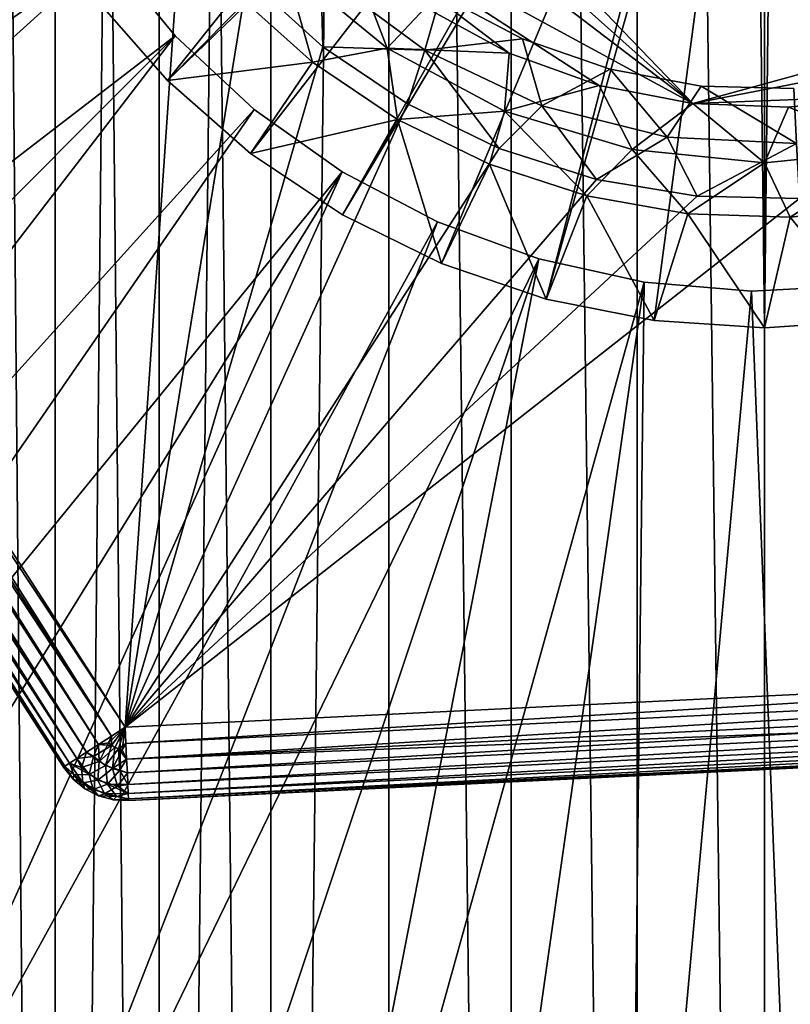
# Model space of a CAD drawing. Extents: x -184 to 184, y -150 to 150.
# Drawn here: x -113 to -111, y -69 to -66 of the extents above; entities that cross this region are included whole.
import ezdxf

# ---------------------------------------------------------------- set-up
doc = ezdxf.new("R2010")
doc.units = 0
doc.header["$MEASUREMENT"] = 0

msp = doc.modelspace()

# ---------------------------------------------------------------- linework, layer by layer
for points in [[(-124.571709, 105.625908, -1.5), (-124.571709, -105.625908, -1.5), (-82.480286, -11.115238, -1.5)], [(-124.571709, 105.625908, -3), (-82.480286, -11.115238, -3), (-124.571709, -105.625908, -3)], [(-82.480286, -11.115238, -1.5), (-124.571709, -105.625908, -1.5), (-82.5, -11.428572, -1.5)], [(-82.480286, -11.115238, -3), (-82.5, -11.428572, -3), (-124.571709, -105.625908, -3)], [(-82.5, -11.428572, -1.5), (-124.571709, -105.625908, -1.5), (-124.304787, -105.366005, -1.5)], [(-82.5, -11.428572, -3), (-124.304787, -105.366005, -3), (-124.571709, -105.625908, -3)], [(-82.5, -11.428572, -1.5), (-124.304787, -105.366005, -1.5), (-82.480286, -11.741904, -1.5)], [(-82.5, -11.428572, -3), (-82.480286, -11.741904, -3), (-124.304787, -105.366005, -3)], [(-82.480286, -11.741904, -1.5), (-124.304787, -105.366005, -1.5), (-124.011757, -105.135941, -1.5)], [(-82.480286, -11.741904, -3), (-124.011757, -105.135941, -3), (-124.304787, -105.366005, -3)], [(-82.480286, -11.741904, -1.5), (-124.011757, -105.135941, -1.5), (-82.480286, -33.972382, -1.5)], [(-82.480286, -11.741904, -3), (-82.480286, -33.972382, -3), (-124.011757, -105.135941, -3)], [(-82.480286, -33.972382, -1.5), (-124.011757, -105.135941, -1.5), (-82.5, -34.285713, -1.5)], [(-82.480286, -33.972382, -3), (-82.5, -34.285713, -3), (-124.011757, -105.135941, -3)], [(-82.5, -34.285713, -1.5), (-124.011757, -105.135941, -1.5), (-123.69593, -104.938332, -1.5)], [(-82.5, -34.285713, -3), (-123.69593, -104.938332, -3), (-124.011757, -105.135941, -3)], [(-82.5, -34.285713, -1.5), (-123.69593, -104.938332, -1.5), (-123.360886, -104.775406, -1.5)], [(-82.5, -34.285713, -3), (-123.360886, -104.775406, -3), (-123.69593, -104.938332, -3)], [(-82.5, -34.285713, -1.5), (-123.360886, -104.775406, -1.5), (-82.480286, -34.599049, -1.5)], [(-82.5, -34.285713, -3), (-82.480286, -34.599049, -3), (-123.360886, -104.775406, -3)], [(-82.480286, -34.599049, -1.5), (-123.360886, -104.775406, -1.5), (-123.010422, -104.649025, -1.5)], [(-82.480286, -34.599049, -3), (-123.010422, -104.649025, -3), (-123.360886, -104.775406, -3)], [(-82.480286, -34.599049, -1.5), (-123.010422, -104.649025, -1.5), (-82.480286, -56.829525, -1.5)], [(-82.480286, -34.599049, -3), (-82.480286, -56.829525, -3), (-123.010422, -104.649025, -3)], [(-113.192032, -50.492031, -1.5), (-112.932816, -79.276321, -1.5), (-113.192032, -79.507973, -1.5)], [(-112.932816, -50.723679, -1.5), (-112.932816, -79.276321, -1.5), (-113.192032, -50.492031, -1.5)], [(-113.192032, -50.492031, -0.5), (-113.192032, -79.507973, -0.5), (-112.932816, -79.276321, -0.5)], [(-112.932816, -50.723679, -0.5), (-113.192032, -50.492031, -0.5), (-112.932816, -79.276321, -0.5)], [(-112.932816, -50.723679, -1.5), (-112.6493, -79.075157, -1.5), (-112.932816, -79.276321, -1.5)], [(-112.6493, -50.924847, -1.5), (-112.6493, -79.075157, -1.5), (-112.932816, -50.723679, -1.5)], [(-112.6493, -50.924847, -0.5), (-112.932816, -50.723679, -0.5), (-112.932816, -79.276321, -0.5)], [(-112.6493, -50.924847, -0.5), (-112.932816, -79.276321, -0.5), (-112.6493, -79.075157, -0.5)], [(-112.6493, -50.924847, -1.5), (-112.345039, -78.906998, -1.5), (-112.6493, -79.075157, -1.5)], [(-112.345039, -51.093002, -1.5), (-112.345039, -78.906998, -1.5), (-112.6493, -50.924847, -1.5)], [(-112.345039, -51.093002, -0.5), (-112.6493, -50.924847, -0.5), (-112.6493, -79.075157, -0.5)], [(-112.345039, -51.093002, -0.5), (-112.6493, -79.075157, -0.5), (-112.345039, -78.906998, -0.5)], [(-112.023865, -51.22604, -1.5), (-112.345039, -78.906998, -1.5), (-112.345039, -51.093002, -1.5)], [(-112.023865, -51.22604, -0.5), (-112.345039, -51.093002, -0.5), (-112.345039, -78.906998, -0.5)], [(-112.023865, -51.22604, -1.5), (-112.023865, -78.773964, -1.5), (-112.345039, -78.906998, -1.5)], [(-112.023865, -51.22604, -0.5), (-112.345039, -78.906998, -0.5), (-112.023865, -78.773964, -0.5)], [(-112.023865, -51.22604, -1.5), (-111.689812, -78.677727, -1.5), (-112.023865, -78.773964, -1.5)], [(-111.689812, -51.322277, -1.5), (-111.689812, -78.677727, -1.5), (-112.023865, -51.22604, -1.5)], [(-112.023865, -51.22604, -0.5), (-112.023865, -78.773964, -0.5), (-111.689812, -78.677727, -0.5)], [(-111.689812, -51.322277, -0.5), (-112.023865, -51.22604, -0.5), (-111.689812, -78.677727, -0.5)], [(-111.689812, -51.322277, -1.5), (-111.347092, -78.619492, -1.5), (-111.689812, -78.677727, -1.5)], [(-111.347092, -51.380508, -1.5), (-111.347092, -78.619492, -1.5), (-111.689812, -51.322277, -1.5)], [(-111.689812, -51.322277, -0.5), (-111.689812, -78.677727, -0.5), (-111.347092, -78.619492, -0.5)], [(-111.347092, -51.380508, -0.5), (-111.689812, -51.322277, -0.5), (-111.347092, -78.619492, -0.5)], [(-111.347092, -51.380508, -1.5), (-111, -78.599998, -1.5), (-111.347092, -78.619492, -1.5)], [(-111, -51.400002, -1.5), (-111, -78.599998, -1.5), (-111.347092, -51.380508, -1.5)], [(-111.347092, -51.380508, -0.5), (-111.347092, -78.619492, -0.5), (-111, -78.599998, -0.5)], [(-111, -51.400002, -0.5), (-111.347092, -51.380508, -0.5), (-111, -78.599998, -0.5)], [(-110.652908, -51.380508, -1.5), (-110.652908, -78.619492, -1.5), (-111, -78.599998, -1.5)], [(-110.652908, -51.380508, -1.5), (-111, -78.599998, -1.5), (-111, -51.400002, -1.5)], [(-110.652908, -51.380508, -0.5), (-111, -51.400002, -0.5), (-110.652908, -78.619492, -0.5)], [(-111, -51.400002, -0.5), (-111, -78.599998, -0.5), (-110.652908, -78.619492, -0.5)], [(-82.480286, -56.829525, -1.5), (-123.010422, -104.649025, -1.5), (-122.648514, -104.560608, -1.5)], [(-82.480286, -56.829525, -3), (-122.648514, -104.560608, -3), (-123.010422, -104.649025, -3)], [(-82.480286, -56.829525, -1.5), (-122.648514, -104.560608, -1.5), (-82.5, -57.142857, -1.5)], [(-82.480286, -56.829525, -3), (-82.5, -57.142857, -3), (-122.648514, -104.560608, -3)], [(-82.5, -57.142857, -1.5), (-122.648514, -104.560608, -1.5), (-122.279251, -104.511154, -1.5)], [(-82.5, -57.142857, -3), (-122.279251, -104.511154, -3), (-122.648514, -104.560608, -3)], [(-82.5, -57.142857, -1.5), (-122.279251, -104.511154, -1.5), (-82.480286, -57.456192, -1.5)], [(-82.5, -57.142857, -3), (-82.480286, -57.456192, -3), (-122.279251, -104.511154, -3)], [(-82.480286, -57.456192, -1.5), (-122.279251, -104.511154, -1.5), (-121.90683, -104.501244, -1.5)], [(-82.480286, -57.456192, -3), (-121.90683, -104.501244, -3), (-122.279251, -104.511154, -3)], [(-82.480286, -57.456192, -1.5), (-121.90683, -104.501244, -1.5), (-82.421455, -57.764584, -1.5)], [(-82.480286, -57.456192, -3), (-82.421455, -57.764584, -3), (-121.90683, -104.501244, -3)], [(-82.421455, -57.764584, -1.5), (-121.90683, -104.501244, -1.5), (-121.535461, -104.530968, -1.5)], [(-82.421455, -57.764584, -3), (-121.535461, -104.530968, -3), (-121.90683, -104.501244, -3)], [(-82.421455, -57.764584, -1.5), (-121.535461, -104.530968, -1.5), (-82.421455, -79.378273, -1.5)], [(-82.421455, -57.764584, -3), (-82.421455, -79.378273, -3), (-121.535461, -104.530968, -3)], [(-112.626343, -66.626343, -0.5), (-112.824715, -66.400154, -0.5), (-111.149704, -65.132622, -0.5)], [(-111.194962, -66.688782, 9.5), (-112.695015, -65.130135, 9.5), (-112.655281, -65.387352, 9.5)], [(-109.969414, -66.351997, 9.5), (-112.695015, -65.130135, 9.5), (-111.194962, -66.688782, 9.5)], [(-112.626343, -66.626343, -0.5), (-111.149704, -65.132622, -0.5), (-111.113609, -65.164597, -0.5)], [(-112.742218, -68.388901, 1.3), (-114.843399, -65.209747, 1.305014), (-114.805984, -65.185646, 1.3)], [(-114.805984, -65.185646, 5.3), (-114.843399, -65.209747, 5.294986), (-112.779633, -68.41301, 5.294986)], [(-112.742218, -68.388901, 5.3), (-112.587135, -66.132919, 5.3), (-114.805984, -65.185646, 5.3)], [(-112.742218, -68.388901, 1.3), (-114.805984, -65.185646, 1.3), (-112.587135, -66.132919, 1.3)], [(-114.805984, -65.185646, 5.3), (-112.779633, -68.41301, 5.294986), (-112.742218, -68.388901, 5.3)], [(-112.626343, -66.626343, -0.5), (-111.113609, -65.164597, -0.5), (-112.400154, -66.824715, -0.5)], [(-112.400154, -66.824715, -0.5), (-111.113609, -65.164597, -0.5), (-112.150002, -66.991859, -0.5)], [(-112.150002, -66.991859, -0.5), (-111.113609, -65.164597, -0.5), (-111.070923, -65.187004, -0.5)], [(-112.150002, -66.991859, -0.5), (-111.070923, -65.187004, -0.5), (-111.880173, -67.124924, -0.5)], [(-111.880173, -67.124924, -0.5), (-111.070923, -65.187004, -0.5), (-111.595284, -67.221626, -0.5)], [(-111.595284, -67.221626, -0.5), (-111.070923, -65.187004, -0.5), (-111.024109, -65.19854, -0.5)], [(-110.404716, -67.221626, -0.5), (-110.975891, -65.19854, -0.5), (-110.929077, -65.187004, -0.5)], [(-112.779633, -68.41301, 1.305014), (-114.878937, -65.232643, 1.319806), (-114.843399, -65.209747, 1.305014)], [(-114.843399, -65.209747, 5.294986), (-114.878937, -65.232643, 5.280194), (-112.81517, -68.435905, 5.280194)], [(-112.742218, -68.388901, 1.3), (-112.779633, -68.41301, 1.305014), (-114.843399, -65.209747, 1.305014)], [(-114.843399, -65.209747, 5.294986), (-112.81517, -68.435905, 5.280194), (-112.779633, -68.41301, 5.294986)], [(-111.595284, -67.221626, -0.5), (-111.024109, -65.19854, -0.5), (-111.300209, -67.280327, -0.5)], [(-111.300209, -67.280327, -0.5), (-111.024109, -65.19854, -0.5), (-111, -67.300003, -0.5)], [(-111, -67.300003, -0.5), (-111.024109, -65.19854, -0.5), (-110.975891, -65.19854, -0.5)], [(-111, -67.300003, -0.5), (-110.975891, -65.19854, -0.5), (-110.699791, -67.280327, -0.5)], [(-110.699791, -67.280327, -0.5), (-110.975891, -65.19854, -0.5), (-110.404716, -67.221626, -0.5)], [(-112.847046, -68.456444, 1.343634), (-114.910812, -65.253181, 1.343634), (-114.878937, -65.232643, 1.319806)], [(-114.878937, -65.232643, 5.280194), (-114.910812, -65.253181, 5.256366), (-112.847046, -68.456444, 5.256366)], [(-112.81517, -68.435905, 1.319806), (-112.847046, -68.456444, 1.343634), (-114.878937, -65.232643, 1.319806)], [(-112.779633, -68.41301, 1.305014), (-112.81517, -68.435905, 1.319806), (-114.878937, -65.232643, 1.319806)], [(-114.878937, -65.232643, 5.280194), (-112.847046, -68.456444, 5.256366), (-112.81517, -68.435905, 5.280194)], [(-112.847046, -68.456444, 1.343634), (-114.937431, -65.270332, 1.375302), (-114.910812, -65.253181, 1.343634)], [(-114.910812, -65.253181, 5.256366), (-114.937431, -65.270332, 5.224698), (-112.873665, -68.473595, 5.224698)], [(-114.910812, -65.253181, 5.256366), (-112.873665, -68.473595, 5.224698), (-112.847046, -68.456444, 5.256366)], [(-112.910347, -68.497223, 1.5), (-114.974113, -65.293968, 1.5), (-114.969902, -65.291252, 1.455496)], [(-114.969902, -65.291252, 5.144504), (-114.974113, -65.293968, 5.1), (-112.910347, -68.497223, 5.1)], [(-114.974113, -65.293968, 5.1), (-114.974113, -65.293968, 1.5), (-112.910347, -68.497223, 1.5)], [(-114.974113, -65.293968, 5.1), (-112.910347, -68.497223, 1.5), (-112.910347, -68.497223, 5.1)], [(-112.8937, -68.486496, 1.413223), (-114.969902, -65.291252, 1.455496), (-114.957466, -65.283241, 1.413223)], [(-114.957466, -65.283241, 5.186777), (-114.969902, -65.291252, 5.144504), (-112.906128, -68.494507, 5.144504)], [(-112.906128, -68.494507, 1.455496), (-112.910347, -68.497223, 1.5), (-114.969902, -65.291252, 1.455496)], [(-112.8937, -68.486496, 1.413223), (-112.906128, -68.494507, 1.455496), (-114.969902, -65.291252, 1.455496)], [(-114.969902, -65.291252, 5.144504), (-112.910347, -68.497223, 5.1), (-112.906128, -68.494507, 5.144504)], [(-112.873665, -68.473595, 1.375302), (-114.957466, -65.283241, 1.413223), (-114.937431, -65.270332, 1.375302)], [(-114.937431, -65.270332, 5.224698), (-114.957466, -65.283241, 5.186777), (-112.8937, -68.486496, 5.186777)], [(-112.873665, -68.473595, 1.375302), (-112.8937, -68.486496, 1.413223), (-114.957466, -65.283241, 1.413223)], [(-114.957466, -65.283241, 5.186777), (-112.906128, -68.494507, 5.144504), (-112.8937, -68.486496, 5.186777)], [(-112.847046, -68.456444, 1.343634), (-112.873665, -68.473595, 1.375302), (-114.937431, -65.270332, 1.375302)], [(-114.937431, -65.270332, 5.224698), (-112.8937, -68.486496, 5.186777), (-112.873665, -68.473595, 5.224698)], [(-111.194962, -66.688782, 9.5), (-112.655281, -65.387352, 9.5), (-112.576752, -65.63549, 9.5)], [(-111.194962, -66.688782, 9.5), (-112.576752, -65.63549, 9.5), (-112.311531, -66.081612, 9.5)], [(-113.065331, -65.757904, 0.5), (-112.945885, -66.026421, 0.5), (-116.319809, -67.551399, 0.5)], [(-113.065331, -65.757904, 1.3), (-116.319809, -67.551399, 1.3), (-112.945885, -66.026421, 1.3)], [(-112.945885, -66.026421, 0.5), (-116.094147, -67.976524, 0.5), (-116.319809, -67.551399, 0.5)], [(-112.945885, -66.026421, 1.3), (-116.319809, -67.551399, 1.3), (-116.094147, -67.976524, 1.3)], [(-112.945885, -66.026421, 0.5), (-112.79171, -66.276627, 0.5), (-116.094147, -67.976524, 0.5)], [(-112.945885, -66.026421, 1.3), (-116.094147, -67.976524, 1.3), (-112.79171, -66.276627, 1.3)], [(-111.695419, -66.551254, 9.5), (-112.311531, -66.081612, 9.5), (-111.924065, -66.426918, 9.5)], [(-111.45047, -66.639229, 9.5), (-112.311531, -66.081612, 9.5), (-111.695419, -66.551254, 9.5)], [(-111.194962, -66.688782, 9.5), (-112.311531, -66.081612, 9.5), (-111.45047, -66.639229, 9.5)], [(-112.742218, -68.388901, 5.3), (-112.409744, -66.34726, 5.3), (-112.587135, -66.132919, 5.3)], [(-112.742218, -68.388901, 1.3), (-112.587135, -66.132919, 1.3), (-112.409744, -66.34726, 1.3)], [(-112.79171, -66.276627, 0.5), (-115.834579, -68.381836, 0.5), (-116.094147, -67.976524, 0.5)], [(-112.79171, -66.276627, 1.3), (-116.094147, -67.976524, 1.3), (-115.834579, -68.381836, 1.3)], [(-112.79171, -66.276627, 0.5), (-115.542847, -68.764648, 0.5), (-115.834579, -68.381836, 0.5)], [(-112.79171, -66.276627, 1.3), (-115.834579, -68.381836, 1.3), (-115.542847, -68.764648, 1.3)], [(-112.79171, -66.276627, 0.5), (-112.605568, -66.504044, 0.5), (-115.542847, -68.764648, 0.5)], [(-112.79171, -66.276627, 1.3), (-115.542847, -68.764648, 1.3), (-112.605568, -66.504044, 1.3)], [(-112.79171, -66.276627, 0.5), (-112.605568, -66.504044, 1.3), (-112.605568, -66.504044, 0.5)], [(-112.79171, -66.276627, 0.5), (-112.79171, -66.276627, 1.3), (-112.605568, -66.504044, 1.3)], [(-112.308151, -66.308151, 9.35), (-112.027802, -66.538216, 9.35), (-112.13105, -66.269142, 9.5)], [(-112.027802, -66.538216, 9.35), (-111.924065, -66.426918, 9.5), (-112.13105, -66.269142, 9.5)], [(-112.308151, -66.308151, 9.35), (-112.438683, -66.38932, 9.2), (-112.231323, -66.576019, 9.2)], [(-112.308151, -66.308151, 9.35), (-112.231323, -66.576019, 9.2), (-112.027802, -66.538216, 9.35)], [(-112.209274, -66.33329, 5.15), (-112.409744, -66.34726, 5.3), (-112.203667, -66.534172, 5.3)], [(-112.209274, -66.33329, 1.45), (-112.203667, -66.534172, 1.3), (-112.409744, -66.34726, 1.3)], [(-111.925926, -66.543587, 5.15), (-111.882401, -66.394226, 5), (-112.209274, -66.33329, 5.15)], [(-111.925926, -66.543587, 5.15), (-112.209274, -66.33329, 5.15), (-112.203667, -66.534172, 5.3)], [(-112.209274, -66.33329, 1.45), (-111.925926, -66.543587, 1.45), (-112.203667, -66.534172, 1.3)], [(-112.209274, -66.33329, 1.45), (-111.882401, -66.394226, 1.6), (-111.925926, -66.543587, 1.45)], [(-112.742218, -68.388901, 5.3), (-112.203667, -66.534172, 5.3), (-112.409744, -66.34726, 5.3)], [(-112.742218, -68.388901, 1.3), (-112.409744, -66.34726, 1.3), (-112.203667, -66.534172, 1.3)], [(-109.969414, -66.351997, 9.5), (-111.194962, -66.688782, 9.5), (-110.187874, -66.493469, 9.5)], [(-112.626343, -66.626343, -0.3), (-112.438683, -66.38932, -0.3), (-112.824715, -66.400154, -0.3)], [(-112.231323, -66.576019, -0.3), (-112.438683, -66.38932, -0.3), (-112.626343, -66.626343, -0.3)], [(-112.438683, -66.38932, -0.3), (-112.231323, -66.576019, 9.2), (-112.438683, -66.38932, 9.2)], [(-112.438683, -66.38932, -0.3), (-112.231323, -66.576019, -0.3), (-112.231323, -66.576019, 9.2)], [(-111.925926, -66.543587, 5.15), (-111.659225, -66.512589, 5), (-111.882401, -66.394226, 5)], [(-111.925926, -66.543587, 1.45), (-111.882401, -66.394226, 1.6), (-111.659225, -66.512589, 1.6)], [(-111.882401, -66.394226, 1.6), (-111.882401, -66.394226, 5), (-111.659225, -66.512589, 5)], [(-111.882401, -66.394226, 1.6), (-111.659225, -66.512589, 5), (-111.659225, -66.512589, 1.6)], [(-112.824715, -66.400154, -0.5), (-112.626343, -66.626343, -0.3), (-112.824715, -66.400154, -0.3)], [(-112.824715, -66.400154, -0.5), (-112.626343, -66.626343, -0.5), (-112.626343, -66.626343, -0.3)], [(-112.027802, -66.538216, 9.35), (-111.695419, -66.551254, 9.5), (-111.924065, -66.426918, 9.5)], [(-110.187874, -66.493469, 9.5), (-111.194962, -66.688782, 9.5), (-110.676338, -66.668907, 9.5)], [(-112.605568, -66.504044, 0.5), (-115.220871, -69.122406, 0.5), (-115.542847, -68.764648, 0.5)], [(-112.605568, -66.504044, 1.3), (-115.542847, -68.764648, 1.3), (-115.220871, -69.122406, 1.3)], [(-112.605568, -66.504044, 0.5), (-114.870819, -69.452728, 0.5), (-115.220871, -69.122406, 0.5)], [(-112.605568, -66.504044, 1.3), (-115.220871, -69.122406, 1.3), (-114.870819, -69.452728, 1.3)], [(-112.605568, -66.504044, 0.5), (-112.39077, -66.704628, 0.5), (-114.870819, -69.452728, 0.5)], [(-112.605568, -66.504044, 1.3), (-114.870819, -69.452728, 1.3), (-112.39077, -66.704628, 1.3)], [(-112.605568, -66.504044, 0.5), (-112.39077, -66.704628, 1.3), (-112.39077, -66.704628, 0.5)], [(-112.605568, -66.504044, 0.5), (-112.605568, -66.504044, 1.3), (-112.39077, -66.704628, 1.3)], [(-111.606995, -66.694565, 5.15), (-111.659225, -66.512589, 5), (-111.925926, -66.543587, 5.15)], [(-111.925926, -66.543587, 1.45), (-111.659225, -66.512589, 1.6), (-111.606995, -66.694565, 1.45)], [(-111.606995, -66.694565, 5.15), (-111.420609, -66.59549, 5), (-111.659225, -66.512589, 5)], [(-111.606995, -66.694565, 1.45), (-111.659225, -66.512589, 1.6), (-111.420609, -66.59549, 1.6)], [(-111.659225, -66.512589, 1.6), (-111.659225, -66.512589, 5), (-111.420609, -66.59549, 5)], [(-111.659225, -66.512589, 1.6), (-111.420609, -66.59549, 5), (-111.420609, -66.59549, 1.6)], [(-112.742218, -68.388901, 5.3), (-111.973076, -66.689857, 5.3), (-112.203667, -66.534172, 5.3)], [(-112.742218, -68.388901, 1.3), (-112.203667, -66.534172, 1.3), (-111.973076, -66.689857, 1.3)], [(-112.027802, -66.538216, 9.35), (-112.231323, -66.576019, 9.2), (-112, -66.732048, 9.2)], [(-111.925926, -66.543587, 5.15), (-112.203667, -66.534172, 5.3), (-111.973076, -66.689857, 5.3)], [(-111.925926, -66.543587, 1.45), (-111.973076, -66.689857, 1.3), (-112.203667, -66.534172, 1.3)], [(-112.027802, -66.538216, 9.35), (-111.707962, -66.709175, 9.35), (-111.695419, -66.551254, 9.5)], [(-112.027802, -66.538216, 9.35), (-112, -66.732048, 9.2), (-111.707962, -66.709175, 9.35)], [(-111.925926, -66.543587, 5.15), (-111.973076, -66.689857, 5.3), (-111.722679, -66.811142, 5.3)], [(-111.925926, -66.543587, 1.45), (-111.722679, -66.811142, 1.3), (-111.973076, -66.689857, 1.3)], [(-111.606995, -66.694565, 5.15), (-111.925926, -66.543587, 5.15), (-111.722679, -66.811142, 5.3)], [(-111.925926, -66.543587, 1.45), (-111.606995, -66.694565, 1.45), (-111.722679, -66.811142, 1.3)], [(-111.707962, -66.709175, 9.35), (-111.45047, -66.639229, 9.5), (-111.695419, -66.551254, 9.5)], [(-112.400154, -66.824715, -0.3), (-112.231323, -66.576019, -0.3), (-112.626343, -66.626343, -0.3)], [(-112, -66.732048, -0.3), (-112.231323, -66.576019, -0.3), (-112.400154, -66.824715, -0.3)], [(-112.231323, -66.576019, -0.3), (-112, -66.732048, 9.2), (-112.231323, -66.576019, 9.2)], [(-112.231323, -66.576019, -0.3), (-112, -66.732048, -0.3), (-112, -66.732048, 9.2)], [(-111.264732, -66.780426, 5.15), (-111.420609, -66.59549, 5), (-111.606995, -66.694565, 5.15)], [(-111.606995, -66.694565, 1.45), (-111.420609, -66.59549, 1.6), (-111.264732, -66.780426, 1.45)], [(-111.264732, -66.780426, 5.15), (-111.172127, -66.640999, 5), (-111.420609, -66.59549, 5)], [(-111.264732, -66.780426, 1.45), (-111.420609, -66.59549, 1.6), (-111.172127, -66.640999, 1.6)], [(-111.420609, -66.59549, 1.6), (-111.420609, -66.59549, 5), (-111.172127, -66.640999, 5)], [(-111.420609, -66.59549, 1.6), (-111.172127, -66.640999, 5), (-111.172127, -66.640999, 1.6)], [(-112.626343, -66.626343, -0.5), (-112.400154, -66.824715, -0.3), (-112.626343, -66.626343, -0.3)], [(-112.626343, -66.626343, -0.5), (-112.400154, -66.824715, -0.5), (-112.400154, -66.824715, -0.3)], [(-111.707962, -66.709175, 9.35), (-111.360916, -66.814453, 9.35), (-111.45047, -66.639229, 9.5)], [(-111.360916, -66.814453, 9.35), (-111.194962, -66.688782, 9.5), (-111.45047, -66.639229, 9.5)], [(-111.264732, -66.780426, 5.15), (-110.912308, -66.797859, 5.15), (-111.172127, -66.640999, 5)], [(-111.264732, -66.780426, 1.45), (-111.172127, -66.640999, 1.6), (-110.912308, -66.797859, 1.45)], [(-110.912308, -66.797859, 5.15), (-110.919617, -66.648041, 5), (-111.172127, -66.640999, 5)], [(-111.172127, -66.640999, 1.6), (-110.919617, -66.648041, 1.6), (-110.912308, -66.797859, 1.45)], [(-111.172127, -66.640999, 1.6), (-111.172127, -66.640999, 5), (-110.919617, -66.648041, 5)], [(-111.172127, -66.640999, 1.6), (-110.919617, -66.648041, 5), (-110.919617, -66.648041, 1.6)], [(-112.742218, -68.388901, 5.3), (-111.722679, -66.811142, 5.3), (-111.973076, -66.689857, 5.3)], [(-112.742218, -68.388901, 1.3), (-111.973076, -66.689857, 1.3), (-111.722679, -66.811142, 1.3)], [(-111.360916, -66.814453, 9.35), (-111, -66.849998, 9.35), (-111.194962, -66.688782, 9.5)], [(-110.676338, -66.668907, 9.5), (-111.194962, -66.688782, 9.5), (-110.934883, -66.698753, 9.5)], [(-111, -66.849998, 9.35), (-110.934883, -66.698753, 9.5), (-111.194962, -66.688782, 9.5)], [(-110.639084, -66.814453, 9.35), (-110.676338, -66.668907, 9.5), (-110.934883, -66.698753, 9.5)], [(-112.39077, -66.704628, 0.5), (-114.494995, -69.753418, 0.5), (-114.870819, -69.452728, 0.5)], [(-112.39077, -66.704628, 1.3), (-114.870819, -69.452728, 1.3), (-114.494995, -69.753418, 1.3)], [(-112.39077, -66.704628, 0.5), (-112.151161, -66.874786, 0.5), (-114.494995, -69.753418, 0.5)], [(-112.39077, -66.704628, 1.3), (-114.494995, -69.753418, 1.3), (-112.151161, -66.874786, 1.3)], [(-112.151161, -66.874786, 0.5), (-112.39077, -66.704628, 1.3), (-112.151161, -66.874786, 1.3)], [(-112.39077, -66.704628, 0.5), (-112.39077, -66.704628, 1.3), (-112.151161, -66.874786, 0.5)], [(-111.707962, -66.709175, 9.35), (-112, -66.732048, 9.2), (-111.749214, -66.85437, 9.2)], [(-111.707962, -66.709175, 9.35), (-111.749214, -66.85437, 9.2), (-111.483841, -66.94059, 9.2)], [(-111.606995, -66.694565, 5.15), (-111.722679, -66.811142, 5.3), (-111.457573, -66.895554, 5.3)], [(-111.606995, -66.694565, 1.45), (-111.457573, -66.895554, 1.3), (-111.722679, -66.811142, 1.3)], [(-111.707962, -66.709175, 9.35), (-111.483841, -66.94059, 9.2), (-111.360916, -66.814453, 9.35)], [(-111.264732, -66.780426, 5.15), (-111.606995, -66.694565, 5.15), (-111.457573, -66.895554, 5.3)], [(-111.606995, -66.694565, 1.45), (-111.264732, -66.780426, 1.45), (-111.457573, -66.895554, 1.3)], [(-111, -66.849998, 9.35), (-110.639084, -66.814453, 9.35), (-110.934883, -66.698753, 9.5)], [(-112.150002, -66.991859, -0.3), (-112, -66.732048, -0.3), (-112.400154, -66.824715, -0.3)], [(-111.880173, -67.124924, -0.3), (-112, -66.732048, -0.3), (-112.150002, -66.991859, -0.3)], [(-111.880173, -67.124924, -0.3), (-111.749214, -66.85437, -0.3), (-112, -66.732048, -0.3)], [(-112, -66.732048, -0.3), (-111.749214, -66.85437, 9.2), (-112, -66.732048, 9.2)], [(-112, -66.732048, -0.3), (-111.749214, -66.85437, -0.3), (-111.749214, -66.85437, 9.2)], [(-111.264732, -66.780426, 5.15), (-111.457573, -66.895554, 5.3), (-111.183151, -66.941383, 5.3)], [(-111.264732, -66.780426, 1.45), (-111.183151, -66.941383, 1.3), (-111.457573, -66.895554, 1.3)], [(-111.264732, -66.780426, 5.15), (-111.183151, -66.941383, 5.3), (-110.912308, -66.797859, 5.15)], [(-111.264732, -66.780426, 1.45), (-110.912308, -66.797859, 1.45), (-111.183151, -66.941383, 1.3)], [(-110.904999, -66.947685, 5.3), (-110.912308, -66.797859, 5.15), (-111.183151, -66.941383, 5.3)], [(-111.183151, -66.941383, 1.3), (-110.912308, -66.797859, 1.45), (-110.904999, -66.947685, 1.3)], [(-112.742218, -68.388901, 5.3), (-111.457573, -66.895554, 5.3), (-111.722679, -66.811142, 5.3)], [(-112.742218, -68.388901, 1.3), (-111.722679, -66.811142, 1.3), (-111.457573, -66.895554, 1.3)], [(-112.400154, -66.824715, -0.5), (-112.150002, -66.991859, -0.3), (-112.400154, -66.824715, -0.3)], [(-112.400154, -66.824715, -0.5), (-112.150002, -66.991859, -0.5), (-112.150002, -66.991859, -0.3)], [(-111.360916, -66.814453, 9.35), (-111.483841, -66.94059, 9.2), (-111.209061, -66.989044, 9.2)], [(-111.360916, -66.814453, 9.35), (-111.209061, -66.989044, 9.2), (-111, -66.849998, 9.35)], [(-111, -66.849998, 9.35), (-110.930199, -66.998779, 9.2), (-110.639084, -66.814453, 9.35)], [(-110.639084, -66.814453, 9.35), (-110.930199, -66.998779, 9.2), (-110.652702, -66.969612, 9.2)], [(-111, -66.849998, 9.35), (-111.209061, -66.989044, 9.2), (-110.930199, -66.998779, 9.2)], [(-112.151161, -66.874786, 0.5), (-114.095917, -70.022476, 0.5), (-114.494995, -69.753418, 0.5)], [(-112.151161, -66.874786, 1.3), (-114.494995, -69.753418, 1.3), (-114.095917, -70.022476, 1.3)], [(-112.151161, -66.874786, 0.5), (-113.676239, -70.25811, 0.5), (-114.095917, -70.022476, 0.5)], [(-112.151161, -66.874786, 1.3), (-114.095917, -70.022476, 1.3), (-113.676239, -70.25811, 1.3)], [(-112.151161, -66.874786, 0.5), (-111.890999, -67.011497, 0.5), (-113.676239, -70.25811, 0.5)], [(-112.151161, -66.874786, 1.3), (-113.676239, -70.25811, 1.3), (-111.890999, -67.011497, 1.3)], [(-112.151161, -66.874786, 0.5), (-111.890999, -67.011497, 1.3), (-111.890999, -67.011497, 0.5)], [(-112.151161, -66.874786, 0.5), (-112.151161, -66.874786, 1.3), (-111.890999, -67.011497, 1.3)], [(-111.595284, -67.221626, -0.3), (-111.749214, -66.85437, -0.3), (-111.880173, -67.124924, -0.3)], [(-111.595284, -67.221626, -0.3), (-111.483841, -66.94059, -0.3), (-111.749214, -66.85437, -0.3)], [(-111.483841, -66.94059, -0.3), (-111.483841, -66.94059, 9.2), (-111.749214, -66.85437, 9.2)], [(-111.749214, -66.85437, -0.3), (-111.483841, -66.94059, -0.3), (-111.749214, -66.85437, 9.2)], [(-112.742218, -68.388901, 5.3), (-111.183151, -66.941383, 5.3), (-111.457573, -66.895554, 5.3)], [(-112.742218, -68.388901, 1.3), (-111.457573, -66.895554, 1.3), (-111.183151, -66.941383, 1.3)], [(-112.742218, -68.388901, 5.3), (-110.904999, -66.947685, 5.3), (-111.183151, -66.941383, 5.3)], [(-112.742218, -68.388901, 1.3), (-111.183151, -66.941383, 1.3), (-110.904999, -66.947685, 1.3)], [(-112.742218, -68.388901, 5.3), (-108.936234, -68.203255, 5.3), (-110.904999, -66.947685, 5.3)], [(-112.742218, -68.388901, 1.3), (-110.904999, -66.947685, 1.3), (-108.936234, -68.203255, 1.3)], [(-111.300209, -67.280327, -0.3), (-111.483841, -66.94059, -0.3), (-111.595284, -67.221626, -0.3)], [(-111.300209, -67.280327, -0.3), (-111.209061, -66.989044, -0.3), (-111.483841, -66.94059, -0.3)], [(-111.483841, -66.94059, -0.3), (-111.209061, -66.989044, 9.2), (-111.483841, -66.94059, 9.2)], [(-111.483841, -66.94059, -0.3), (-111.209061, -66.989044, -0.3), (-111.209061, -66.989044, 9.2)], [(-110.699791, -67.280327, -0.3), (-110.652702, -66.969612, -0.3), (-110.930199, -66.998779, -0.3)], [(-110.652702, -66.969612, -0.3), (-110.652702, -66.969612, 9.2), (-110.930199, -66.998779, 9.2)], [(-110.930199, -66.998779, -0.3), (-110.652702, -66.969612, -0.3), (-110.930199, -66.998779, 9.2)], [(-111.890999, -67.011497, 0.5), (-113.238747, -70.458755, 0.5), (-113.676239, -70.25811, 0.5)], [(-111.890999, -67.011497, 1.3), (-113.676239, -70.25811, 1.3), (-113.238747, -70.458755, 1.3)], [(-111.890999, -67.011497, 0.5), (-111.614944, -67.112305, 0.5), (-113.238747, -70.458755, 0.5)], [(-111.890999, -67.011497, 1.3), (-113.238747, -70.458755, 1.3), (-111.614944, -67.112305, 1.3)], [(-112.150002, -66.991859, -0.5), (-111.880173, -67.124924, -0.3), (-112.150002, -66.991859, -0.3)], [(-112.150002, -66.991859, -0.5), (-111.880173, -67.124924, -0.5), (-111.880173, -67.124924, -0.3)], [(-111.890999, -67.011497, 0.5), (-111.614944, -67.112305, 1.3), (-111.614944, -67.112305, 0.5)], [(-111.890999, -67.011497, 0.5), (-111.890999, -67.011497, 1.3), (-111.614944, -67.112305, 1.3)], [(-111, -67.300003, -0.3), (-111.209061, -66.989044, -0.3), (-111.300209, -67.280327, -0.3)], [(-111, -67.300003, -0.3), (-110.930199, -66.998779, -0.3), (-111.209061, -66.989044, -0.3)], [(-111.209061, -66.989044, -0.3), (-110.930199, -66.998779, 9.2), (-111.209061, -66.989044, 9.2)], [(-111.209061, -66.989044, -0.3), (-110.930199, -66.998779, -0.3), (-110.930199, -66.998779, 9.2)], [(-110.699791, -67.280327, -0.3), (-110.930199, -66.998779, -0.3), (-111, -67.300003, -0.3)], [(-111.614944, -67.112305, 0.5), (-112.786362, -70.62307, 0.5), (-113.238747, -70.458755, 0.5)], [(-111.614944, -67.112305, 1.3), (-113.238747, -70.458755, 1.3), (-112.786362, -70.62307, 1.3)], [(-111.614944, -67.112305, 0.5), (-112.322083, -70.749962, 0.5), (-112.786362, -70.62307, 0.5)], [(-111.614944, -67.112305, 1.3), (-112.786362, -70.62307, 1.3), (-112.322083, -70.749962, 1.3)], [(-111.614944, -67.112305, 0.5), (-111.327919, -67.175423, 0.5), (-112.322083, -70.749962, 0.5)], [(-111.614944, -67.112305, 1.3), (-112.322083, -70.749962, 1.3), (-111.327919, -67.175423, 1.3)], [(-111.327919, -67.175423, 0.5), (-111.614944, -67.112305, 1.3), (-111.327919, -67.175423, 1.3)], [(-111.614944, -67.112305, 0.5), (-111.614944, -67.112305, 1.3), (-111.327919, -67.175423, 0.5)], [(-111.880173, -67.124924, -0.5), (-111.595284, -67.221626, -0.5), (-111.595284, -67.221626, -0.3)], [(-111.880173, -67.124924, -0.5), (-111.595284, -67.221626, -0.3), (-111.880173, -67.124924, -0.3)], [(-111.327919, -67.175423, 0.5), (-111.849014, -70.838593, 0.5), (-112.322083, -70.749962, 0.5)], [(-111.327919, -67.175423, 1.3), (-112.322083, -70.749962, 1.3), (-111.849014, -70.838593, 1.3)], [(-111.327919, -67.175423, 0.5), (-111.370285, -70.888367, 0.5), (-111.849014, -70.838593, 0.5)], [(-111.327919, -67.175423, 1.3), (-111.849014, -70.838593, 1.3), (-111.370285, -70.888367, 1.3)], [(-111.327919, -67.175423, 0.5), (-111.035034, -67.199722, 0.5), (-111.370285, -70.888367, 0.5)], [(-111.327919, -67.175423, 1.3), (-111.370285, -70.888367, 1.3), (-111.035034, -67.199722, 1.3)], [(-111.035034, -67.199722, 0.5), (-110.889099, -70.898956, 0.5), (-111.370285, -70.888367, 0.5)], [(-111.035034, -67.199722, 1.3), (-111.370285, -70.888367, 1.3), (-110.889099, -70.898956, 1.3)], [(-111.327919, -67.175423, 0.5), (-111.035034, -67.199722, 1.3), (-111.035034, -67.199722, 0.5)], [(-111.327919, -67.175423, 0.5), (-111.327919, -67.175423, 1.3), (-111.035034, -67.199722, 1.3)], [(-111.035034, -67.199722, 0.5), (-110.741524, -67.184761, 0.5), (-110.889099, -70.898956, 0.5)], [(-111.035034, -67.199722, 1.3), (-110.889099, -70.898956, 1.3), (-110.741524, -67.184761, 1.3)], [(-110.741524, -67.184761, 0.5), (-111.035034, -67.199722, 1.3), (-110.741524, -67.184761, 1.3)], [(-111.035034, -67.199722, 0.5), (-111.035034, -67.199722, 1.3), (-110.741524, -67.184761, 0.5)], [(-111.595284, -67.221626, -0.5), (-111.300209, -67.280327, -0.5), (-111.300209, -67.280327, -0.3)], [(-111.595284, -67.221626, -0.5), (-111.300209, -67.280327, -0.3), (-111.595284, -67.221626, -0.3)], [(-111, -67.300003, -0.5), (-111, -67.300003, -0.3), (-111.300209, -67.280327, -0.3)], [(-111.300209, -67.280327, -0.5), (-111, -67.300003, -0.5), (-111.300209, -67.280327, -0.3)], [(-111, -67.300003, -0.5), (-110.699791, -67.280327, -0.5), (-110.699791, -67.280327, -0.3)], [(-111, -67.300003, -0.5), (-110.699791, -67.280327, -0.3), (-111, -67.300003, -0.3)], [(-108.936234, -68.203255, 1.3), (-112.740051, -68.433357, 1.305014), (-112.742218, -68.388901, 1.3)], [(-112.742218, -68.388901, 5.3), (-112.740051, -68.433357, 5.294986), (-108.936234, -68.203255, 5.3)], [(-108.936234, -68.203255, 1.3), (-108.934067, -68.247711, 1.305014), (-112.740051, -68.433357, 1.305014)], [(-112.740051, -68.433357, 5.294986), (-108.934067, -68.247711, 5.294986), (-108.936234, -68.203255, 5.3)], [(-108.934067, -68.247711, 1.305014), (-112.737991, -68.475578, 1.319806), (-112.740051, -68.433357, 1.305014)], [(-112.740051, -68.433357, 5.294986), (-112.737991, -68.475578, 5.280194), (-108.934067, -68.247711, 5.294986)], [(-108.934067, -68.247711, 1.305014), (-108.932007, -68.289932, 1.319806), (-112.737991, -68.475578, 1.319806)], [(-112.737991, -68.475578, 5.280194), (-108.932007, -68.289932, 5.280194), (-108.934067, -68.247711, 5.294986)], [(-108.932007, -68.289932, 1.319806), (-108.930161, -68.327805, 1.343634), (-112.737991, -68.475578, 1.319806)], [(-112.737991, -68.475578, 5.280194), (-112.736145, -68.513451, 5.256366), (-108.932007, -68.289932, 5.280194)], [(-112.736145, -68.513451, 5.256366), (-108.930161, -68.327805, 5.256366), (-108.932007, -68.289932, 5.280194)], [(-108.930161, -68.327805, 1.343634), (-112.736145, -68.513451, 1.343634), (-112.737991, -68.475578, 1.319806)], [(-108.930161, -68.327805, 1.343634), (-112.734604, -68.545082, 1.375302), (-112.736145, -68.513451, 1.343634)], [(-112.736145, -68.513451, 5.256366), (-112.734604, -68.545082, 5.224698), (-108.930161, -68.327805, 5.256366)], [(-108.930161, -68.327805, 1.343634), (-108.928612, -68.359436, 1.375302), (-112.734604, -68.545082, 1.375302)], [(-112.734604, -68.545082, 5.224698), (-108.928612, -68.359436, 5.224698), (-108.930161, -68.327805, 5.256366)], [(-108.928612, -68.359436, 1.375302), (-112.733444, -68.568886, 1.413223), (-112.734604, -68.545082, 1.375302)], [(-112.734604, -68.545082, 5.224698), (-112.733444, -68.568886, 5.186777), (-108.928612, -68.359436, 5.224698)], [(-108.928612, -68.359436, 1.375302), (-108.927452, -68.38324, 1.413223), (-112.733444, -68.568886, 1.413223)], [(-112.733444, -68.568886, 5.186777), (-108.927452, -68.38324, 5.186777), (-108.928612, -68.359436, 5.224698)], [(-112.787575, -68.430893, 5.290211), (-112.742218, -68.388901, 5.3), (-112.779633, -68.41301, 5.294986)], [(-112.787575, -68.430893, 5.290211), (-112.770477, -68.443871, 5.290211), (-112.742218, -68.388901, 5.3)], [(-112.779594, -68.438126, 1.309789), (-112.779633, -68.41301, 1.305014), (-112.742218, -68.388901, 1.3)], [(-112.779594, -68.438126, 1.309789), (-112.742218, -68.388901, 1.3), (-112.742218, -68.388901, 1.3)], [(-112.779594, -68.438126, 1.309789), (-112.742218, -68.388901, 1.3), (-112.760506, -68.447945, 1.309789)], [(-112.770477, -68.443871, 5.290211), (-112.742218, -68.388901, 5.3), (-112.742218, -68.388901, 5.3)], [(-112.770477, -68.443871, 5.290211), (-112.749977, -68.450218, 5.290211), (-112.742218, -68.388901, 5.3)], [(-112.760506, -68.447945, 1.309789), (-112.742218, -68.388901, 1.3), (-112.740051, -68.433357, 1.305014)], [(-112.749977, -68.450218, 5.290211), (-112.740051, -68.433357, 5.294986), (-112.742218, -68.388901, 5.3)], [(-108.927452, -68.38324, 1.413223), (-112.732719, -68.583656, 1.455496), (-112.733444, -68.568886, 1.413223)], [(-112.733444, -68.568886, 5.186777), (-112.732719, -68.583656, 5.144504), (-108.927452, -68.38324, 5.186777)], [(-108.927452, -68.38324, 1.413223), (-108.926735, -68.39801, 1.455496), (-112.732719, -68.583656, 1.455496)], [(-112.732719, -68.583656, 5.144504), (-108.926735, -68.39801, 5.144504), (-108.927452, -68.38324, 5.186777)], [(-108.926735, -68.39801, 1.455496), (-112.732475, -68.588669, 1.5), (-112.732719, -68.583656, 1.455496)], [(-112.732719, -68.583656, 5.144504), (-112.732475, -68.588669, 5.1), (-108.926735, -68.39801, 5.144504)], [(-108.926735, -68.39801, 1.455496), (-108.926491, -68.403023, 1.5), (-112.732475, -68.588669, 1.5)], [(-112.732475, -68.588669, 5.1), (-108.926491, -68.403023, 5.1), (-108.926735, -68.39801, 5.144504)], [(-112.732475, -68.588669, 5.1), (-112.732475, -68.588669, 1.5), (-108.926491, -68.403023, 1.5)], [(-112.732475, -68.588669, 5.1), (-108.926491, -68.403023, 1.5), (-108.926491, -68.403023, 5.1)], [(-112.779594, -68.438126, 1.309789), (-112.81517, -68.435905, 1.319806), (-112.779633, -68.41301, 1.305014)], [(-112.787575, -68.430893, 5.290211), (-112.779633, -68.41301, 5.294986), (-112.81517, -68.435905, 5.280194)], [(-112.813309, -68.482536, 5.261804), (-112.787575, -68.430893, 5.290211), (-112.81517, -68.435905, 5.280194)], [(-112.813309, -68.482536, 5.261804), (-112.770477, -68.443871, 5.290211), (-112.787575, -68.430893, 5.290211)], [(-112.760506, -68.447945, 1.309789), (-112.740051, -68.433357, 1.305014), (-112.737991, -68.475578, 1.319806)], [(-112.749977, -68.450218, 5.290211), (-112.737991, -68.475578, 5.280194), (-112.740051, -68.433357, 5.294986)], [(-112.828484, -68.468765, 1.338197), (-112.873665, -68.473595, 1.375302), (-112.847046, -68.456444, 1.343634)], [(-112.860954, -68.498825, 5.217557), (-112.847046, -68.456444, 5.256366), (-112.873665, -68.473595, 5.224698)], [(-112.860954, -68.498825, 5.217557), (-112.813309, -68.482536, 5.261804), (-112.847046, -68.456444, 5.256366)], [(-112.828484, -68.468765, 1.338197), (-112.847046, -68.456444, 1.343634), (-112.81517, -68.435905, 1.319806)], [(-112.813309, -68.482536, 5.261804), (-112.81517, -68.435905, 5.280194), (-112.847046, -68.456444, 5.256366)], [(-112.779594, -68.438126, 1.309789), (-112.828484, -68.468765, 1.338197), (-112.81517, -68.435905, 1.319806)], [(-112.779594, -68.438126, 1.309789), (-112.795967, -68.493454, 1.338197), (-112.828484, -68.468765, 1.338197)], [(-112.813309, -68.482536, 5.261804), (-112.777, -68.501198, 5.261804), (-112.770477, -68.443871, 5.290211)], [(-112.779594, -68.438126, 1.309789), (-112.760506, -68.447945, 1.309789), (-112.795967, -68.493454, 1.338197)], [(-112.760506, -68.447945, 1.309789), (-112.756966, -68.505531, 1.338197), (-112.795967, -68.493454, 1.338197)], [(-112.777, -68.501198, 5.261804), (-112.749977, -68.450218, 5.290211), (-112.770477, -68.443871, 5.290211)], [(-112.777, -68.501198, 5.261804), (-112.737991, -68.475578, 5.280194), (-112.749977, -68.450218, 5.290211)], [(-112.760506, -68.447945, 1.309789), (-112.737991, -68.475578, 1.319806), (-112.756966, -68.505531, 1.338197)], [(-112.881798, -68.51812, 1.438197), (-112.906128, -68.494507, 1.455496), (-112.8937, -68.486496, 1.413223)], [(-112.857239, -68.540398, 5.161803), (-112.8937, -68.486496, 5.186777), (-112.906128, -68.494507, 5.144504)], [(-112.840065, -68.517769, 1.382443), (-112.8937, -68.486496, 1.413223), (-112.873665, -68.473595, 1.375302)], [(-112.860954, -68.498825, 5.217557), (-112.873665, -68.473595, 5.224698), (-112.8937, -68.486496, 5.186777)], [(-112.840065, -68.517769, 1.382443), (-112.881798, -68.51812, 1.438197), (-112.8937, -68.486496, 1.413223)], [(-112.857239, -68.540398, 5.161803), (-112.860954, -68.498825, 5.217557), (-112.8937, -68.486496, 5.186777)], [(-112.828484, -68.468765, 1.338197), (-112.840065, -68.517769, 1.382443), (-112.873665, -68.473595, 1.375302)], [(-112.860954, -68.498825, 5.217557), (-112.8162, -68.532806, 5.217557), (-112.813309, -68.482536, 5.261804)], [(-112.828484, -68.468765, 1.338197), (-112.795967, -68.493454, 1.338197), (-112.840065, -68.517769, 1.382443)], [(-112.8162, -68.532806, 5.217557), (-112.777, -68.501198, 5.261804), (-112.813309, -68.482536, 5.261804)], [(-112.777, -68.501198, 5.261804), (-112.736145, -68.513451, 5.256366), (-112.737991, -68.475578, 5.280194)], [(-112.756966, -68.505531, 1.338197), (-112.737991, -68.475578, 1.319806), (-112.736145, -68.513451, 1.343634)], [(-112.906128, -68.494507, 1.455496), (-112.884155, -68.529816, 1.5), (-112.910347, -68.497223, 1.5)], [(-112.910347, -68.497223, 5.1), (-112.884155, -68.529816, 5.1), (-112.906128, -68.494507, 5.144504)], [(-112.884155, -68.529816, 5.1), (-112.910347, -68.497223, 5.1), (-112.910347, -68.497223, 1.5)], [(-112.884155, -68.529816, 5.1), (-112.910347, -68.497223, 1.5), (-112.884155, -68.529816, 1.5)], [(-112.881798, -68.51812, 1.438197), (-112.884155, -68.529816, 1.5), (-112.906128, -68.494507, 1.455496)], [(-112.857239, -68.540398, 5.161803), (-112.906128, -68.494507, 5.144504), (-112.884155, -68.529816, 5.1)], [(-112.857239, -68.540398, 5.161803), (-112.8162, -68.532806, 5.217557), (-112.860954, -68.498825, 5.217557)], [(-112.795967, -68.493454, 1.338197), (-112.790085, -68.543465, 1.382443), (-112.840065, -68.517769, 1.382443)], [(-112.8162, -68.532806, 5.217557), (-112.76252, -68.549431, 5.217557), (-112.777, -68.501198, 5.261804)], [(-112.795967, -68.493454, 1.338197), (-112.756966, -68.505531, 1.338197), (-112.790085, -68.543465, 1.382443)], [(-112.756966, -68.505531, 1.338197), (-112.734604, -68.545082, 1.375302), (-112.790085, -68.543465, 1.382443)], [(-112.76252, -68.549431, 5.217557), (-112.736145, -68.513451, 5.256366), (-112.777, -68.501198, 5.261804)], [(-112.76252, -68.549431, 5.217557), (-112.734604, -68.545082, 5.224698), (-112.736145, -68.513451, 5.256366)], [(-112.756966, -68.505531, 1.338197), (-112.736145, -68.513451, 1.343634), (-112.734604, -68.545082, 1.375302)], [(-112.881798, -68.51812, 1.438197), (-112.851753, -68.556244, 1.5), (-112.884155, -68.529816, 1.5)], [(-112.851753, -68.556244, 5.1), (-112.884155, -68.529816, 1.5), (-112.851753, -68.556244, 1.5)], [(-112.851753, -68.556244, 5.1), (-112.884155, -68.529816, 5.1), (-112.884155, -68.529816, 1.5)], [(-112.857239, -68.540398, 5.161803), (-112.884155, -68.529816, 5.1), (-112.851753, -68.556244, 5.1)], [(-112.840065, -68.517769, 1.382443), (-112.829185, -68.558067, 1.438197), (-112.881798, -68.51812, 1.438197)], [(-112.881798, -68.51812, 1.438197), (-112.829185, -68.558067, 1.438197), (-112.851753, -68.556244, 1.5)], [(-112.857239, -68.540398, 5.161803), (-112.798492, -68.570602, 5.161803), (-112.8162, -68.532806, 5.217557)], [(-112.857239, -68.540398, 5.161803), (-112.851753, -68.556244, 5.1), (-112.814568, -68.575363, 5.1)], [(-112.857239, -68.540398, 5.161803), (-112.814568, -68.575363, 5.1), (-112.798492, -68.570602, 5.161803)], [(-112.840065, -68.517769, 1.382443), (-112.790085, -68.543465, 1.382443), (-112.829185, -68.558067, 1.438197)], [(-112.798492, -68.570602, 5.161803), (-112.76252, -68.549431, 5.217557), (-112.8162, -68.532806, 5.217557)], [(-112.814568, -68.575363, 5.1), (-112.851753, -68.556244, 1.5), (-112.814568, -68.575363, 1.5)], [(-112.814568, -68.575363, 5.1), (-112.851753, -68.556244, 5.1), (-112.851753, -68.556244, 1.5)], [(-112.829185, -68.558067, 1.438197), (-112.814568, -68.575363, 1.5), (-112.851753, -68.556244, 1.5)], [(-112.790085, -68.543465, 1.382443), (-112.766083, -68.577614, 1.438197), (-112.829185, -68.558067, 1.438197)], [(-112.829185, -68.558067, 1.438197), (-112.766083, -68.577614, 1.438197), (-112.814568, -68.575363, 1.5)], [(-112.798492, -68.570602, 5.161803), (-112.733444, -68.568886, 5.186777), (-112.76252, -68.549431, 5.217557)], [(-112.798492, -68.570602, 5.161803), (-112.732719, -68.583656, 5.144504), (-112.733444, -68.568886, 5.186777)], [(-112.790085, -68.543465, 1.382443), (-112.734604, -68.545082, 1.375302), (-112.733444, -68.568886, 1.413223)], [(-112.790085, -68.543465, 1.382443), (-112.733444, -68.568886, 1.413223), (-112.766083, -68.577614, 1.438197)], [(-112.766083, -68.577614, 1.438197), (-112.733444, -68.568886, 1.413223), (-112.732719, -68.583656, 1.455496)], [(-112.76252, -68.549431, 5.217557), (-112.733444, -68.568886, 5.186777), (-112.734604, -68.545082, 5.224698)], [(-112.798492, -68.570602, 5.161803), (-112.814568, -68.575363, 5.1), (-112.774223, -68.586327, 5.1)], [(-112.774223, -68.586327, 5.1), (-112.814568, -68.575363, 1.5), (-112.774223, -68.586327, 1.5)], [(-112.774223, -68.586327, 5.1), (-112.814568, -68.575363, 5.1), (-112.814568, -68.575363, 1.5)], [(-112.766083, -68.577614, 1.438197), (-112.774223, -68.586327, 1.5), (-112.814568, -68.575363, 1.5)], [(-112.798492, -68.570602, 5.161803), (-112.774223, -68.586327, 5.1), (-112.732719, -68.583656, 5.144504)], [(-112.766083, -68.577614, 1.438197), (-112.732719, -68.583656, 1.455496), (-112.774223, -68.586327, 1.5)], [(-112.732719, -68.583656, 1.455496), (-112.732475, -68.588669, 1.5), (-112.774223, -68.586327, 1.5)], [(-112.774223, -68.586327, 5.1), (-112.732475, -68.588669, 5.1), (-112.732719, -68.583656, 5.144504)], [(-112.732475, -68.588669, 5.1), (-112.774223, -68.586327, 1.5), (-112.732475, -68.588669, 1.5)], [(-112.732475, -68.588669, 5.1), (-112.774223, -68.586327, 5.1), (-112.774223, -68.586327, 1.5)]]:
    msp.add_3dface(points)

doc.saveas('drawing.dxf')
